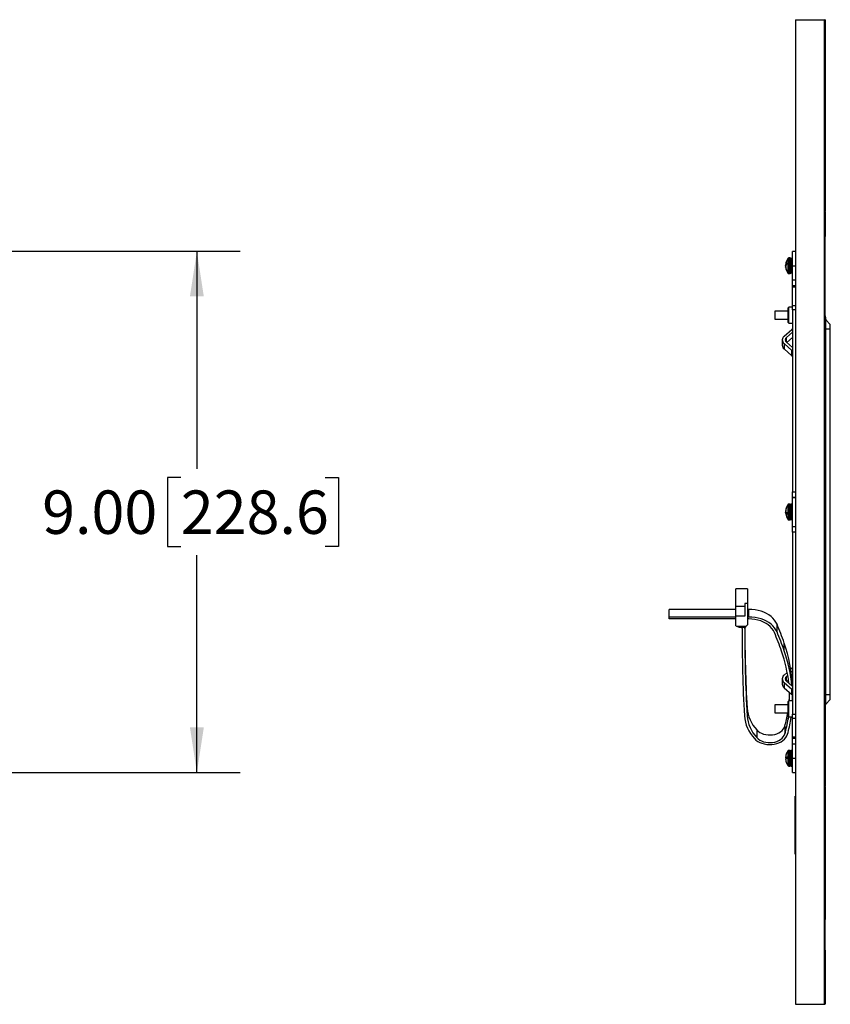
# Model space of a CAD drawing. Units: inches. Extents: x 4 to 140, y 2 to 104.
# Drawn here: x 40 to 54, y 45 to 62 of the extents above; entities that cross this region are included whole.
import ezdxf

# ---------------------------------------------------------------- set-up
doc = ezdxf.new("R2010")
doc.units = ezdxf.units.IN
doc.header["$LTSCALE"] = 6
doc.header["$MEASUREMENT"] = 0
doc.layers.add('FORMAT', color=7, linetype='Continuous')
doc.styles.add('SLDTEXTSTYLE0', font='TXT', dxfattribs={"width": 0.75})
doc.dimstyles.new('SLDDIMSTYLE1', dxfattribs={"dimtxt": 0.75, "dimasz": 0.78, "dimexe": 0, "dimexo": 0.0625, "dimgap": 0.1875, "dimtad": 0, "dimtih": 1, "dimtoh": 1, "dimrnd": 1e-09, "dimzin": 4, "dimdsep": 46, "dimtxsty": 'SLDTEXTSTYLE0', "dimsah": 1, "dimcen": 0.09, "dimadec": 0, "dimazin": 1, "dimtfac": 1, "dimtofl": 0, "dimtmove": 0, "dimatfit": 3, "dimfxl": 1, "dimfrac": 2, "dimtolj": 1, "dimtzin": 12, "dimarcsym": 0})

# ---------------------------------------------------------------- blocks, each defined once
blk = doc.blocks.new('_D_6')
at = {"layer": 'FORMAT'}
for p, q in [((28.456, 57.981), (44.206, 57.981)), ((43.456, 57.981), (43.456, 54.228)), ((43.179, 54.075), (42.951, 54.075)), ((42.951, 54.075), (42.951, 52.885)), ((45.673, 54.075), (45.902, 54.075)), ((45.902, 54.075), (45.902, 52.885)), ((42.951, 52.885), (43.179, 52.885)), ((45.902, 52.885), (45.673, 52.885)), ((43.456, 48.98), (43.456, 52.732)), ((28.456, 48.98), (44.206, 48.98))]:
    blk.add_line(p, q, dxfattribs=at)
for points in [[(43.456, 57.981), (43.336, 57.201), (43.576, 57.201)], [(43.456, 48.98), (43.576, 49.76), (43.336, 49.76)]]:
    blk.add_solid(points, dxfattribs=at)
at = {"layer": 'FORMAT', "char_height": 0.75, "attachment_point": 1, "style": 'SLDTEXTSTYLE0'}
for s, insert in [('9.00', (40.783, 53.852)), ('228.6', (43.179, 53.852))]:
    blk.add_mtext(s, dxfattribs=dict(at, insert=insert))

msp = doc.modelspace()

# ---------------------------------------------------------------- linework, layer by layer
at = {"color": 7, "linetype": 'Continuous', "lineweight": 25}
for p, q in [((53.7952, 61.9801), (54.2952, 61.9801)), ((53.7952, 61.9801), (53.7952, 44.9801)), ((54.2952, 61.9801), (54.2952, 44.9801)), ((54.2952, 61.9801), (54.3052, 61.9801)), ((54.2952, 61.9801), (54.2952, 44.9801)), ((54.3052, 61.9801), (54.3052, 53.5101)), ((54.3102, 61.9801), (54.3052, 61.9801)), ((54.3102, 61.9801), (54.3102, 59.7661)), ((54.3102, 59.7661), (54.3052, 59.7661)), ((54.3102, 59.7661), (54.3102, 59.597)), ((54.3108, 59.7114), (54.3102, 59.7114)), ((54.3102, 59.5941), (54.3052, 59.5941)), ((54.3102, 59.5932), (54.3052, 59.5932)), ((54.3102, 59.5929), (54.3052, 59.5929)), ((54.3102, 59.5888), (54.3052, 59.5888)), ((54.3102, 59.5856), (54.3052, 59.5856)), ((54.3108, 59.5036), (54.3102, 59.5036)), ((54.3102, 59.4588), (54.3052, 59.4588)), ((54.3102, 59.4574), (54.3052, 59.4574)), ((54.3102, 59.3362), (54.3052, 59.3362)), ((54.3108, 59.4952), (54.3102, 59.4952)), ((54.3102, 59.4588), (54.3102, 59.4574)), ((54.3102, 59.4165), (54.3108, 59.4165)), ((54.3108, 59.4164), (54.3102, 59.4164)), ((54.3108, 59.4145), (54.3102, 59.4145)), ((54.3108, 59.4088), (54.3102, 59.4088)), ((54.3108, 59.3546), (54.3102, 59.3546)), ((54.3102, 59.3348), (54.3102, 59.3219)), ((54.3102, 59.3142), (54.3052, 59.3142)), ((54.3102, 59.2166), (54.3052, 59.2166)), ((54.3102, 59.2152), (54.3052, 59.2152)), ((54.3102, 59.1997), (54.3052, 59.1997)), ((54.3102, 59.1632), (54.3052, 59.1632)), ((54.3102, 59.3029), (54.3108, 59.3029)), ((54.3102, 59.2493), (54.3108, 59.2493)), ((54.3102, 59.2259), (54.3108, 59.2259)), ((54.3102, 59.2257), (54.3108, 59.2257)), ((54.3102, 59.2255), (54.3108, 59.2255)), ((54.3102, 59.2166), (54.3102, 59.2152)), ((54.3102, 59.2152), (54.3102, 59.2003)), ((54.3108, 59.2135), (54.3102, 59.2135)), ((54.3102, 59.1997), (54.3102, 59.1632)), ((54.3102, 59.197), (54.3108, 59.197)), ((54.3102, 59.1905), (54.3108, 59.1905)), ((54.3102, 59.1632), (54.3102, 59.1592)), ((54.3102, 59.1592), (54.3052, 59.1592)), ((54.3102, 59.0862), (54.3052, 59.0862)), ((54.3102, 59.0862), (54.3052, 59.0862)), ((54.3102, 59.0861), (54.3052, 59.0861)), ((54.3102, 59.0861), (54.3052, 59.0861)), ((54.3102, 59.086), (54.3052, 59.086)), ((54.3102, 59.086), (54.3052, 59.086)), ((54.3102, 59.0858), (54.3052, 59.0858)), ((54.3102, 59.0858), (54.3052, 59.0858)), ((54.3102, 59.0857), (54.3052, 59.0857)), ((54.3102, 59.0857), (54.3052, 59.0857)), ((54.3102, 59.0856), (54.3052, 59.0856)), ((54.3102, 59.0856), (54.3052, 59.0856)), ((54.3102, 59.0853), (54.3052, 59.0853)), ((54.3102, 59.0852), (54.3052, 59.0852)), ((54.3102, 59.0796), (54.3052, 59.0796)), ((54.3102, 59.078), (54.3052, 59.078)), ((54.3102, 59.0771), (54.3052, 59.0771)), ((54.3052, 59.0504), (54.3108, 59.0504)), ((54.3102, 59.0512), (54.3102, 58.9051)), ((54.3102, 58.9051), (54.3052, 58.9051)), ((54.3102, 58.9051), (54.3102, 58.6683)), ((54.3102, 58.6654), (54.3052, 58.6654)), ((54.3102, 58.6642), (54.3052, 58.6642)), ((54.3102, 58.6612), (54.3052, 58.6612)), ((54.3102, 58.6582), (54.3052, 58.6582)), ((54.3102, 58.6642), (54.3102, 58.6611)), ((54.3102, 58.6582), (54.3102, 58.2349)), ((54.3102, 58.2349), (54.3052, 58.2349)), ((54.3102, 58.2319), (54.3052, 58.2319)), ((54.3102, 58.2313), (54.3052, 58.2313)), ((54.3102, 58.2307), (54.3052, 58.2307)), ((54.3102, 58.2301), (54.3052, 58.2301)), ((53.7952, 57.9806), (53.7436, 57.9806)), ((53.7436, 57.7306), (53.7436, 57.9806)), ((53.6645, 57.8566), (53.6645, 57.6045)), ((53.7036, 57.8656), (53.6812, 57.8656)), ((53.6812, 57.8656), (53.6812, 57.5956)), ((53.7036, 57.8656), (53.7036, 57.5956)), ((53.7236, 57.8456), (53.7236, 57.8587)), ((53.7436, 57.8587), (53.7236, 57.8587)), ((53.7236, 57.8456), (53.7236, 57.8441)), ((53.7436, 57.8441), (53.7236, 57.8441)), ((53.7236, 57.8314), (53.7236, 57.8441)), ((53.7236, 57.8155), (53.7236, 57.8314)), ((53.7436, 57.8314), (53.7236, 57.8314)), ((53.7236, 57.8155), (53.7236, 57.7265)), ((53.628, 57.7498), (53.639, 57.7498)), ((53.6288, 57.7514), (53.6404, 57.7514)), ((53.6288, 57.699), (53.6301, 57.699)), ((53.7436, 57.7999), (53.7236, 57.7999)), ((53.7436, 57.729), (53.7236, 57.729)), ((53.7236, 57.724), (53.7236, 57.7265)), ((53.7436, 57.724), (53.7236, 57.724)), ((53.7236, 57.7033), (53.7236, 57.724)), ((53.7236, 57.7033), (53.7236, 57.629)), ((53.7436, 57.7033), (53.7236, 57.7033)), ((53.7436, 57.647), (53.7236, 57.647)), ((53.7436, 57.7306), (53.7952, 57.7306)), ((53.7436, 57.4886), (53.7436, 57.7306)), ((53.6812, 57.5956), (53.7036, 57.5956)), ((53.7236, 57.6105), (53.7236, 57.629)), ((53.7436, 57.6105), (53.7236, 57.6105)), ((53.7236, 57.6024), (53.7236, 57.6105)), ((53.7436, 57.6024), (53.7236, 57.6024)), ((53.7436, 57.4886), (53.7952, 57.4886)), ((53.7436, 57.3886), (53.7436, 57.4886)), ((53.7436, 57.3886), (53.7952, 57.3886)), ((53.7436, 57.3593), (53.7436, 57.3886)), ((53.7952, 57.3593), (53.7436, 57.3593)), ((53.7436, 57.0429), (53.7436, 57.3593)), ((53.6853, 57.0186), (53.6736, 57.0069)), ((53.6736, 56.7502), (53.6736, 57.0069)), ((53.7436, 57.0186), (53.6853, 57.0186)), ((53.6853, 56.7386), (53.6853, 57.0186)), ((53.7436, 57.0429), (53.7952, 57.0429)), ((53.7436, 56.9721), (53.7436, 57.0429)), ((53.7952, 56.9721), (53.7436, 56.9721)), ((53.7436, 56.9721), (53.7436, 53.8301)), ((53.6736, 56.9476), (53.4392, 56.9476)), ((53.4392, 56.9476), (53.4392, 56.8096)), ((53.4392, 56.8096), (53.6736, 56.8096)), ((54.3073, 56.865), (54.3052, 56.877)), ((54.3073, 56.865), (54.3192, 56.7976)), ((54.3192, 56.6346), (54.3192, 56.7976)), ((54.3992, 56.7176), (54.3192, 56.7976)), ((53.5999, 56.5141), (53.7352, 56.6337)), ((53.6736, 56.7502), (53.6853, 56.7386)), ((53.6853, 56.7386), (53.7436, 56.7386)), ((54.3073, 56.6346), (54.3073, 54.0697)), ((54.3073, 56.6346), (54.3192, 56.6346)), ((54.3192, 53.5113), (54.3192, 56.6346)), ((54.3992, 56.6346), (54.3192, 56.6346)), ((54.3992, 56.6346), (54.3992, 56.7176)), ((54.3992, 50.3256), (54.3992, 56.6346)), ((53.5689, 56.4515), (53.5689, 56.3596)), ((53.6402, 56.4913), (53.7436, 56.5827)), ((53.6402, 56.4118), (53.6402, 56.4913)), ((53.6472, 56.4056), (53.7436, 56.4908)), ((53.7352, 56.2694), (53.5999, 56.389)), ((53.5999, 56.389), (53.5999, 56.2971)), ((53.7352, 56.1775), (53.5999, 56.2971)), ((53.7436, 56.3204), (53.6402, 56.4118)), ((53.7352, 56.1775), (53.7352, 56.2694)), ((54.3102, 54.0697), (54.3052, 54.0697)), ((54.3102, 54.0606), (54.3052, 54.0606)), ((54.3102, 54.0606), (54.3102, 53.5101)), ((53.7436, 53.8301), (53.7952, 53.8301)), ((53.7436, 53.7301), (53.7436, 53.8301)), ((53.7436, 53.7301), (53.7952, 53.7301)), ((53.7436, 53.2301), (53.7436, 53.7301)), ((53.7952, 53.7301), (53.7436, 53.7301)), ((53.6645, 53.6061), (53.6645, 53.354)), ((53.7036, 53.6151), (53.6812, 53.6151)), ((53.6812, 53.6151), (53.6812, 53.3451)), ((53.7036, 53.6151), (53.7036, 53.3451)), ((53.7236, 53.5951), (53.7236, 53.6126)), ((53.7436, 53.6126), (53.7236, 53.6126)), ((53.7236, 53.5951), (53.7236, 53.5834)), ((53.7436, 53.5834), (53.7236, 53.5834)), ((53.7236, 53.5687), (53.7236, 53.5834)), ((53.7436, 53.5687), (53.7236, 53.5687)), ((53.7236, 53.5544), (53.7236, 53.5687)), ((53.7236, 53.5544), (53.7236, 53.4615)), ((53.652, 53.4635), (53.6282, 53.4635)), ((53.6301, 53.52), (53.6286, 53.5102)), ((53.6286, 53.45), (53.6301, 53.4402)), ((53.6288, 53.5116), (53.6295, 53.5116)), ((53.6288, 53.4779), (53.6302, 53.4802)), ((53.6288, 53.4779), (53.6318, 53.4779)), ((53.6288, 53.4629), (53.652, 53.4629)), ((53.6288, 53.4485), (53.6301, 53.4402)), ((53.6288, 53.4485), (53.6288, 53.4485)), ((53.7436, 53.5405), (53.7236, 53.5405)), ((53.7436, 53.4664), (53.7236, 53.4664)), ((53.7236, 53.4564), (53.7236, 53.4615)), ((53.7436, 53.4564), (53.7236, 53.4564)), ((53.7236, 53.4362), (53.7236, 53.4564)), ((53.7236, 53.4362), (53.7236, 53.3725)), ((53.7436, 53.4362), (53.7236, 53.4362)), ((53.7436, 53.3913), (53.7236, 53.3913)), ((54.3102, 53.5101), (54.3052, 53.5101)), ((54.3102, 53.4501), (54.3052, 53.4501)), ((54.3052, 53.4501), (54.3052, 44.9801)), ((54.3102, 53.51), (54.3192, 53.5113)), ((54.3192, 53.5113), (54.3102, 53.5113)), ((54.3102, 53.4501), (54.3102, 53.5101)), ((54.3192, 53.4488), (54.3102, 53.4502)), ((54.3102, 53.4501), (54.3102, 53.083)), ((54.3102, 53.4488), (54.3192, 53.4488)), ((54.3192, 53.4488), (54.3192, 53.5113)), ((54.3192, 50.3256), (54.3192, 53.4488)), ((53.6812, 53.3451), (53.7036, 53.3451)), ((53.7236, 53.3532), (53.7236, 53.3725)), ((53.7436, 53.3532), (53.7236, 53.3532)), ((53.7236, 53.3476), (53.7236, 53.3532)), ((53.7436, 53.3476), (53.7236, 53.3476)), ((53.7436, 53.2301), (53.7952, 53.2301)), ((53.7436, 53.1301), (53.7436, 53.2301)), ((53.7952, 53.1301), (53.7436, 53.1301)), ((53.7436, 53.1301), (53.7436, 49.988)), ((54.3102, 53.083), (54.3052, 53.083)), ((54.3102, 53.0739), (54.3052, 53.0739)), ((54.3073, 52.9507), (54.3073, 53.0739)), ((54.3102, 52.9507), (54.3052, 52.9507)), ((54.3102, 52.9487), (54.3052, 52.9487)), ((54.3102, 52.9284), (54.3052, 52.9284)), ((54.3102, 52.9487), (54.3102, 52.9284)), ((54.3102, 52.9284), (54.3102, 52.7987)), ((54.3102, 52.7987), (54.3052, 52.7987)), ((54.3102, 52.7967), (54.3052, 52.7967)), ((54.3073, 52.3651), (54.3073, 52.7967)), ((54.3102, 52.3651), (54.3052, 52.3651)), ((54.3102, 52.3651), (54.3102, 51.3451)), ((52.9675, 52.1523), (52.7643, 52.1523)), ((52.7643, 52.1088), (52.7643, 52.1523)), ((52.7643, 51.8554), (52.7643, 52.1088)), ((52.9675, 52.1523), (52.9675, 51.8989)), ((52.7643, 51.8554), (52.9206, 51.8554)), ((52.7643, 51.6834), (52.7643, 51.8554)), ((52.9675, 51.8989), (52.9206, 51.8989)), ((52.9206, 51.8989), (52.9206, 51.6834)), ((52.9675, 51.8989), (52.9675, 51.5309)), ((51.6159, 51.6669), (51.6159, 51.7994)), ((52.7643, 51.7994), (51.6159, 51.7994)), ((52.7643, 51.5118), (52.7643, 51.6834)), ((52.9206, 51.6834), (52.7643, 51.6834)), ((52.9909, 51.7994), (52.9675, 51.7994)), ((52.9909, 51.6669), (52.9909, 51.7994)), ((51.6159, 51.6337), (51.6159, 51.6669)), ((52.7643, 51.6669), (51.6159, 51.6669)), ((52.7643, 51.6337), (51.6159, 51.6337)), ((52.7643, 51.5118), (52.7769, 51.5067)), ((52.9477, 51.5067), (52.9675, 51.5309)), ((52.9909, 51.6669), (52.9675, 51.6669)), ((52.9909, 51.6337), (52.9675, 51.6337)), ((53.4786, 51.4086), (53.4786, 51.5412)), ((52.7769, 51.5067), (52.9477, 51.5067)), ((52.8343, 51.4929), (52.9285, 51.4929)), ((52.8737, 51.468), (52.8737, 51.4929)), ((52.9206, 51.468), (52.9206, 51.4929)), ((54.3052, 51.3451), (54.3102, 51.3451)), ((54.3102, 51.3451), (54.3102, 50.6151)), ((53.6022, 51.0853), (53.6022, 51.2178)), ((53.6549, 50.7118), (53.5999, 50.6631)), ((53.6639, 50.6613), (53.6402, 50.6403)), ((53.7352, 50.7827), (53.7156, 50.7654)), ((53.7436, 50.7317), (53.723, 50.7135)), ((53.5689, 50.6005), (53.5689, 50.5086)), ((53.5999, 50.538), (53.7352, 50.4184)), ((53.5999, 50.538), (53.5999, 50.4461)), ((53.6402, 50.5608), (53.6402, 50.6403)), ((53.6402, 50.5608), (53.7436, 50.4694)), ((53.676, 50.5801), (53.6472, 50.5546)), ((53.7436, 50.6398), (53.7325, 50.63)), ((54.3102, 50.6151), (54.3052, 50.6151)), ((54.3102, 50.6151), (54.3102, 50.4551)), ((53.5999, 50.4461), (53.7352, 50.3265)), ((53.7352, 50.3265), (53.7352, 50.4184)), ((54.3102, 50.4551), (54.3052, 50.4551)), ((54.3102, 50.4551), (54.3102, 49.7551)), ((54.3102, 50.3256), (54.3192, 50.3256)), ((54.3192, 50.1626), (54.3192, 50.3256)), ((54.3992, 50.3256), (54.3192, 50.3256)), ((54.3992, 50.2426), (54.3992, 50.3256)), ((53.6736, 50.1506), (53.4392, 50.1506)), ((53.4392, 50.1506), (53.4392, 50.1453)), ((53.6853, 50.2216), (53.6736, 50.2099)), ((53.6736, 49.9533), (53.6736, 50.2099)), ((53.7436, 50.2216), (53.6853, 50.2216)), ((53.6853, 49.9416), (53.6853, 50.2216)), ((54.3102, 50.1115), (54.3192, 50.1626)), ((54.3992, 50.2426), (54.3192, 50.1626)), ((52.9607, 50.096), (52.9607, 49.9634)), ((53.4392, 50.1453), (53.4392, 50.0126)), ((53.4392, 50.0126), (53.6736, 50.0126)), ((53.669, 50.0126), (53.669, 49.9038)), ((53.7436, 49.988), (53.7952, 49.988)), ((53.7436, 49.9173), (53.7436, 49.988)), ((53.669, 49.9038), (53.6758, 49.9511)), ((53.6736, 49.9533), (53.6853, 49.9416)), ((53.6853, 49.9416), (53.7436, 49.9416)), ((53.7156, 49.9002), (53.7216, 49.9416)), ((53.7952, 49.9173), (53.7436, 49.9173)), ((53.7436, 49.6009), (53.7436, 49.9173)), ((53.1284, 49.7175), (53.1284, 49.5849)), ((53.6134, 49.7818), (53.6134, 49.6493)), ((54.3102, 49.7551), (54.3052, 49.7551)), ((54.3102, 49.7551), (54.3102, 49.5951)), ((53.7436, 49.6009), (53.7952, 49.6009)), ((53.7436, 49.5716), (53.7436, 49.6009)), ((53.7952, 49.5716), (53.7436, 49.5716)), ((53.7436, 49.4716), (53.7436, 49.5716)), ((53.7952, 49.4716), (53.7436, 49.4716)), ((53.7436, 49.2296), (53.7436, 49.4716)), ((54.3102, 49.5951), (54.3052, 49.5951)), ((54.3102, 49.5951), (54.3102, 49.4557)), ((53.6645, 49.3556), (53.6645, 49.1035)), ((53.7036, 49.3646), (53.6812, 49.3646)), ((53.6812, 49.3646), (53.6812, 49.0946)), ((53.7036, 49.3646), (53.7036, 49.0946)), ((53.7436, 49.3646), (53.7236, 49.3646)), ((53.7236, 49.3445), (53.7236, 49.3646)), ((53.7436, 49.3646), (53.7236, 49.3646)), ((53.7236, 49.3445), (53.7236, 49.3123)), ((53.7436, 49.325), (53.7236, 49.325)), ((53.7436, 49.3123), (53.7236, 49.3123)), ((53.7236, 49.2948), (53.7236, 49.3123)), ((54.3102, 49.4557), (54.3052, 49.4557)), ((54.3108, 49.319), (54.3052, 49.319)), ((54.3102, 49.3159), (54.3052, 49.3159)), ((54.3108, 49.4591), (54.3102, 49.4591)), ((53.6287, 49.2413), (53.6518, 49.2413)), ((53.6288, 49.2413), (53.6518, 49.2413)), ((53.6288, 49.2378), (53.6518, 49.2378)), ((53.6288, 49.1991), (53.629, 49.1991)), ((53.7236, 49.2838), (53.7236, 49.2948)), ((53.7436, 49.2948), (53.7236, 49.2948)), ((53.7236, 49.2838), (53.7236, 49.1875)), ((53.7436, 49.2731), (53.7236, 49.2731)), ((53.7436, 49.1963), (53.7236, 49.1963)), ((53.7236, 49.1785), (53.7236, 49.1875)), ((53.7436, 49.1785), (53.7236, 49.1785)), ((53.7236, 49.1599), (53.7236, 49.1785)), ((53.7236, 49.1599), (53.7236, 49.1159)), ((53.7436, 49.1599), (53.7236, 49.1599)), ((53.7436, 49.1353), (53.7236, 49.1353)), ((53.7436, 49.2296), (53.7952, 49.2296)), ((53.7436, 48.9796), (53.7436, 49.2296)), ((54.3108, 49.2602), (54.3052, 49.2602)), ((54.3102, 49.2601), (54.3052, 49.2601)), ((54.3102, 49.193), (54.3052, 49.193)), ((54.3052, 49.1549), (54.3108, 49.1549)), ((54.3102, 49.296), (54.3108, 49.296)), ((53.6812, 49.0946), (53.7036, 49.0946)), ((53.7236, 49.0958), (53.7236, 49.1159)), ((53.7436, 49.0958), (53.7236, 49.0958)), ((53.7236, 49.0958), (53.7236, 49.0946)), ((53.7236, 49.0946), (53.7436, 49.0946)), ((53.7436, 48.9796), (53.7952, 48.9796)), ((54.3102, 49.0636), (54.3052, 49.0636)), ((54.3052, 49.0571), (54.3102, 49.0571)), ((54.3102, 49.0273), (54.3052, 49.0273)), ((54.3052, 49.0143), (54.3108, 49.0143)), ((54.3052, 49.0059), (54.3108, 49.0059)), ((54.3102, 49.0032), (54.3102, 48.8776)), ((54.3102, 48.8776), (54.3052, 48.8776)), ((54.3102, 48.823), (54.3052, 48.823)), ((54.3102, 48.8048), (54.3052, 48.8048)), ((54.3052, 48.7982), (54.3108, 48.7982)), ((54.3102, 48.7956), (54.3102, 48.7434)), ((54.3102, 48.7434), (54.3052, 48.7434)), ((54.3102, 48.7301), (54.3052, 48.7301)), ((54.3102, 48.7301), (54.3102, 46.4457)), ((53.7922, 48.5716), (53.7952, 48.5716)), ((53.7922, 48.4466), (53.7922, 48.5716)), ((53.7922, 48.4466), (53.7952, 48.4466)), ((53.7922, 47.6966), (53.7922, 48.4466)), ((53.7922, 47.6966), (53.7952, 47.6966)), ((53.7922, 47.5716), (53.7922, 47.6966)), ((53.7922, 47.5716), (53.7952, 47.5716)), ((54.3102, 46.4429), (54.3052, 46.4429)), ((54.3102, 46.4301), (54.3052, 46.4301)), ((54.3102, 46.3262), (54.3052, 46.3262)), ((54.3102, 46.2501), (54.3052, 46.2501)), ((54.3102, 46.1821), (54.3052, 46.1821)), ((54.3102, 46.1779), (54.3052, 46.1779)), ((54.3102, 46.1023), (54.3052, 46.1023)), ((54.3102, 46.0533), (54.3052, 46.0533)), ((54.3102, 46.0519), (54.3052, 46.0519)), ((54.3102, 46.0265), (54.3052, 46.0265)), ((54.3102, 45.9301), (54.3052, 45.9301)), ((54.3102, 45.9173), (54.3052, 45.9173)), ((54.3102, 46.0265), (54.3102, 46.0519)), ((54.3102, 45.9144), (54.3102, 44.9801)), ((53.7952, 44.9801), (54.2952, 44.9801)), ((54.2952, 44.9801), (54.3052, 44.9801)), ((54.3102, 44.9801), (54.3052, 44.9801))]:
    msp.add_line(p, q, dxfattribs=at)
at = {"color": 7, "linetype": 'Continuous', "lineweight": 25, "flags": 128}
for points in [[(53.4786, 51.5412), (53.4605, 51.5775), (53.437, 51.6122), (53.4085, 51.6449), (53.3751, 51.6753), (53.3373, 51.703), (53.2956, 51.7277), (53.2503, 51.7491), (53.2021, 51.7669), (53.1515, 51.781), (53.099, 51.7912), (53.0453, 51.7974), (52.9909, 51.7994)], [(53.4786, 51.4086), (53.4605, 51.4449), (53.437, 51.4796), (53.4085, 51.5123), (53.3751, 51.5427), (53.3373, 51.5704), (53.2956, 51.5951), (53.2503, 51.6165), (53.2021, 51.6344), (53.1515, 51.6485), (53.099, 51.6586), (53.0453, 51.6648), (52.9909, 51.6669)], [(53.4336, 51.3993), (53.4155, 51.4351), (53.3915, 51.4693), (53.3621, 51.5012), (53.3276, 51.5305), (53.2886, 51.5567), (53.2454, 51.5796), (53.1988, 51.5987), (53.1494, 51.6139), (53.0978, 51.6248), (53.0447, 51.6315), (52.9909, 51.6337)], [(53.6901, 50.2216), (53.6933, 50.2721), (53.6958, 50.3329)], [(53.6963, 50.2216), (53.6967, 50.2577), (53.6948, 50.3622)], [(53.7432, 50.2216), (53.7436, 50.2577), (53.7431, 50.3137)], [(53.0889, 49.567), (53.115, 49.5423), (53.1456, 49.5203), (53.1803, 49.5016), (53.2184, 49.4864), (53.2591, 49.4752), (53.3015, 49.468), (53.345, 49.4651), (53.3886, 49.4665), (53.4315, 49.4722), (53.4729, 49.4821), (53.5119, 49.4959), (53.5479, 49.5135), (53.58, 49.5344), (53.6077, 49.5582), (53.6304, 49.5846), (53.6478, 49.6129), (53.6594, 49.6427)], [(53.1284, 49.7175), (53.1521, 49.6952), (53.1801, 49.6756), (53.212, 49.6592), (53.2469, 49.6462), (53.2842, 49.6371), (53.323, 49.632), (53.3624, 49.6309), (53.4016, 49.634), (53.4397, 49.6412), (53.4759, 49.6522), (53.5094, 49.667), (53.5394, 49.685), (53.5654, 49.706), (53.5866, 49.7295), (53.6028, 49.755), (53.6134, 49.7818)], [(53.1284, 49.5849), (53.1521, 49.5626), (53.1801, 49.543), (53.212, 49.5266), (53.2469, 49.5137), (53.2842, 49.5045), (53.323, 49.4994), (53.3624, 49.4983), (53.4016, 49.5014), (53.4397, 49.5086), (53.4759, 49.5197), (53.5094, 49.5344), (53.5394, 49.5525), (53.5654, 49.5735), (53.5866, 49.5969), (53.6028, 49.6224), (53.6134, 49.6493)]]:
    msp.add_lwpolyline(points, dxfattribs=at)
at = {"color": 7, "linetype": 'Continuous', "lineweight": 25}
for centre, radius, start, end in [((53.8549, 57.7306), 0.2283, 146.49117, 173.06691), ((53.6812, 57.8456), 0.02, 90, 146.49117), ((53.7036, 57.8456), 0.02, 0, 90), ((53.8549, 57.7306), 0.2283, 186.91098, 213.50883), ((53.6879, 57.7274), 0.0638, 124.2571, 157.90661), ((53.6879, 57.709), 0.0638, 124.2571, 157.90661), ((53.8254, 57.7354), 0.1987, 188.26853, 209.20429), ((53.8254, 57.7276), 0.1987, 188.26853, 209.20429), ((53.8245, 57.7709), 0.1727, 176.93999, 183.06001), ((53.6823, 57.6345), 0.0306, 172.72789, 187.27211), ((53.6812, 57.6156), 0.02, 213.50883, 270), ((53.7036, 57.6156), 0.02, 270, 0), ((53.7208, 56.6514), 0.0229, 309.14687, 358.08301), ((53.6487, 56.4515), 0.0794, 127.99457, 232.00543), ((53.6712, 56.4515), 0.0504, 127.99457, 232.00543), ((53.6531, 56.3624), 0.0843, 181.91699, 230.85313), ((53.7208, 56.2517), 0.0229, 1.91699, 50.85313), ((53.7208, 56.1597), 0.0229, 1.91699, 50.85313), ((53.8426, 53.4822), 0.2158, 152.02952, 172.1669), ((53.8426, 53.4772), 0.2158, 152.02952, 172.1669), ((53.8549, 53.4801), 0.2283, 146.49117, 169.93468), ((53.6646, 53.5809), 0.0129, 168.79278, 191.20722), ((53.6812, 53.5951), 0.02, 90, 146.49117), ((53.7036, 53.5951), 0.02, 0, 90), ((53.6708, 53.5108), 0.0508, 214.27199, 248.30956), ((53.6708, 53.4915), 0.0508, 214.27199, 248.30956), ((53.8549, 53.4801), 0.2283, 190.06532, 213.50883), ((53.8422, 53.454), 0.1904, 177.08571, 182.91429), ((53.6812, 53.3651), 0.02, 213.50883, 270), ((53.7036, 53.3651), 0.02, 270, 0), ((47.7433, 49.1628), 6.2089, 19.32821, 22.52296), ((81.1496, 51.4682), 28.2758, 180.00043, 183.05321), ((81.173, 51.4682), 28.2524, 180.00043, 183.05321), ((81.1741, 51.6008), 28.2535, 180.21881, 183.05318), ((47.7222, 49.0308), 6.183, 19.32821, 22.52296), ((47.7433, 49.0303), 6.2089, 19.32821, 22.52296), ((51.2646, 50.3921), 2.4792, 1.80759, 19.45485), ((51.219, 50.2536), 2.4786, 6.23986, 19.40884), ((51.2534, 50.2564), 2.4908, 5.09355, 19.43657), ((53.6487, 50.6005), 0.0794, 127.99457, 232.00543), ((53.7208, 50.8004), 0.0229, 309.14687, 358.08301), ((53.6531, 50.5114), 0.0843, 181.91699, 230.85313), ((53.6712, 50.6005), 0.0504, 127.99457, 232.00543), ((53.7208, 50.4007), 0.0229, 1.91699, 50.85313), ((53.7208, 50.3088), 0.0229, 1.91699, 50.85313), ((53.5736, 50.1411), 0.6145, 184.21589, 223.57921), ((51.6124, 50.3525), 2.0807, 344.08328, 350.59876), ((53.5537, 50.0093), 0.6415, 184.21589, 223.57921), ((53.5736, 50.0086), 0.6145, 184.21589, 223.57921), ((51.6148, 50.2193), 2.0783, 344.08119, 351.26824), ((51.6374, 50.2194), 2.1026, 344.08119, 351.26824), ((53.8542, 49.2301), 0.2274, 152.7858, 172.42798), ((53.8549, 49.2296), 0.2283, 146.49117, 152.8054), ((53.6527, 49.3335), 0.000963, 137.33282, 168.37206), ((53.6812, 49.3446), 0.02, 90, 146.49117), ((53.7036, 49.3446), 0.02, 0, 90), ((53.6591, 49.1432), 0.1027, 93.95879, 107.14841), ((53.6591, 49.336), 0.1027, 252.85159, 266.04121), ((53.6591, 49.1232), 0.1027, 93.95879, 107.14841), ((53.8542, 49.2302), 0.2274, 187.57202, 207.2142), ((53.8542, 49.229), 0.2274, 187.57202, 207.2142), ((53.8542, 49.2357), 0.2025, 177.17386, 182.82614), ((53.6526, 49.1256), 0.000827, 135.19136, 224.80864), ((53.8549, 49.2296), 0.2283, 207.1946, 213.50883), ((53.6812, 49.1146), 0.02, 213.50883, 270), ((53.7036, 49.1146), 0.02, 270, 0)]:
    msp.add_arc(centre, radius, start, end, dxfattribs=at)
for centre, major_axis, start_param, end_param in [((52.7769, 51.5398), (0.0801, -0.038), 4.8732643, 5.6586624), ((52.9477, 51.5398), (0.022, 0.0463), 3.3024679, 4.0878661)]:
    msp.add_ellipse(centre, major_axis=major_axis, ratio=0.3419987, start_param=start_param, end_param=end_param, dxfattribs=at)
for points, knots in [([(54.3102, 59.5929), (54.3102, 59.5919), (54.3102, 59.5899), (54.3102, 59.5731), (54.3102, 59.5463), (54.3102, 59.5075), (54.3102, 59.4751), (54.3102, 59.4588)], [0, 0, 0, 0, 0.2143256, 0.4110959, 0.5934646, 0.7962516, 1, 1, 1, 1]), ([(54.3102, 59.4574), (54.3102, 59.444), (54.3102, 59.4181), (54.3102, 59.3826), (54.3102, 59.3526), (54.3102, 59.3291), (54.3102, 59.3196), (54.3102, 59.3142)], [0, 0, 0, 0, 0.16208854, 0.31165591, 0.47195893, 0.70268601, 1, 1, 1, 1]), ([(54.3102, 59.3142), (54.3102, 59.3103), (54.3102, 59.3035), (54.3102, 59.2886), (54.3102, 59.2704), (54.3102, 59.2451), (54.3102, 59.2261), (54.3102, 59.2166)], [0, 0, 0, 0, 0.3073882, 0.5312844, 0.6941328, 0.8462789, 1, 1, 1, 1]), ([(54.3102, 59.1592), (54.3102, 59.1453), (54.3102, 59.1187), (54.3102, 59.0942), (54.3102, 59.0815), (54.3102, 59.0803), (54.3102, 59.0796)], [0, 0, 0, 0, 0.2939323, 0.5654287, 0.777476, 1, 1, 1, 1]), ([(54.3102, 59.0714), (54.3102, 59.0677), (54.3102, 59.0582), (54.3102, 59.0511), (54.3102, 59.0514), (54.3102, 59.0515)], [0, 0, 0, 0, 0.2870166, 0.7216006, 1, 1, 1, 1]), ([(53.6283, 57.7581), (53.6282, 57.7576), (53.6279, 57.7551), (53.6277, 57.7521), (53.6277, 57.7498), (53.6281, 57.7497), (53.6286, 57.7509), (53.6288, 57.7514)], [0, 0, 0, 0, 0.0743333, 0.3252834, 0.5738817, 0.8214474, 1, 1, 1, 1]), ([(53.6281, 57.7317), (53.6279, 57.7334), (53.6276, 57.7367), (53.6277, 57.7431), (53.628, 57.7478), (53.6283, 57.7501), (53.6283, 57.7502)], [0, 0, 0, 0, 0.3286831, 0.654286, 0.9785365, 1, 1, 1, 1]), ([(53.6288, 57.733), (53.6285, 57.7319), (53.628, 57.7298), (53.6277, 57.7243), (53.6277, 57.718), (53.6281, 57.7118), (53.6286, 57.7083), (53.6288, 57.7068)], [0, 0, 0, 0, 0.2130134, 0.426367, 0.6377212, 0.8481976, 1, 1, 1, 1]), ([(53.6288, 57.699), (53.6285, 57.701), (53.628, 57.7049), (53.6277, 57.709), (53.6277, 57.7112), (53.6279, 57.7111), (53.628, 57.711)], [0, 0, 0, 0, 0.2855096, 0.5714752, 0.8547609, 1, 1, 1, 1]), ([(54.304, 56.7292), (54.3052, 56.7303), (54.309, 56.7337), (54.3135, 56.7513), (54.3139, 56.786), (54.3102, 56.8234), (54.3065, 56.848), (54.3052, 56.8568)], [0, 0, 0, 0, 0.1182042, 0.3748621, 0.6232554, 0.8641361, 1, 1, 1, 1]), ([(54.3102, 54.0697), (54.3102, 54.0695), (54.3102, 54.0692), (54.3102, 54.0667), (54.3102, 54.0638), (54.3102, 54.0616), (54.3102, 54.0606)], [0, 0, 0, 0, 0.2835251, 0.5576729, 0.7748284, 1, 1, 1, 1]), ([(53.6282, 53.4968), (53.6282, 53.4968), (53.6279, 53.4965), (53.6277, 53.4981), (53.6277, 53.5017), (53.6281, 53.5065), (53.6286, 53.5101), (53.6288, 53.5116)], [0, 0, 0, 0, 0.0610459, 0.3155982, 0.567765, 0.8188844, 1, 1, 1, 1]), ([(53.6288, 53.5066), (53.6285, 53.5044), (53.628, 53.5), (53.6277, 53.4934), (53.6277, 53.4877), (53.6281, 53.4839), (53.6286, 53.4827), (53.6288, 53.4822)], [0, 0, 0, 0, 0.2130134, 0.426367, 0.6377212, 0.8481976, 1, 1, 1, 1]), ([(53.6279, 53.4628), (53.6279, 53.4641), (53.6276, 53.4676), (53.6277, 53.4724), (53.6281, 53.4762), (53.6286, 53.4774), (53.6288, 53.4779)], [0, 0, 0, 0, 0.1817591, 0.4832387, 0.7834661, 1, 1, 1, 1]), ([(53.6288, 53.4629), (53.6285, 53.4632), (53.628, 53.4639), (53.6277, 53.4621), (53.6277, 53.4584), (53.6281, 53.4536), (53.6286, 53.45), (53.6288, 53.4485)], [0, 0, 0, 0, 0.2130134, 0.426367, 0.6377212, 0.8481976, 1, 1, 1, 1]), ([(54.3102, 53.083), (54.3102, 53.0817), (54.3102, 53.079), (54.3102, 53.076), (54.3102, 53.0742), (54.3102, 53.074), (54.3102, 53.0739)], [0, 0, 0, 0, 0.284068, 0.5582566, 0.7752297, 1, 1, 1, 1]), ([(54.3102, 49.4557), (54.3102, 49.4523), (54.3102, 49.4459), (54.3102, 49.423), (54.3102, 49.3906), (54.3102, 49.3564), (54.3102, 49.3333), (54.3102, 49.3238)], [0, 0, 0, 0, 0.2569786, 0.4840247, 0.7012143, 0.8782456, 1, 1, 1, 1]), ([(54.3102, 49.3159), (54.3102, 49.3133), (54.3102, 49.3063), (54.3102, 49.2895), (54.3102, 49.2737), (54.3102, 49.2658)], [0, 0, 0, 0, 0.23415318, 0.61698134, 1, 1, 1, 1]), ([(53.6288, 49.2601), (53.6285, 49.2579), (53.628, 49.2535), (53.6277, 49.2477), (53.6277, 49.2435), (53.6281, 49.2414), (53.6286, 49.2413), (53.6288, 49.2413)], [0, 0, 0, 0, 0.2130134, 0.426367, 0.6377212, 0.8481976, 1, 1, 1, 1]), ([(53.6288, 49.2213), (53.6285, 49.221), (53.628, 49.2203), (53.6277, 49.2166), (53.6277, 49.2113), (53.6281, 49.2056), (53.6286, 49.2018), (53.6288, 49.2002)], [0, 0, 0, 0, 0.2130134, 0.426367, 0.6377212, 0.8481976, 1, 1, 1, 1]), ([(53.6288, 49.2378), (53.6285, 49.2381), (53.6281, 49.2386), (53.6279, 49.2407), (53.6279, 49.2415)], [0, 0, 0, 0, 0.6175061, 1, 1, 1, 1]), ([(54.3102, 49.2601), (54.3102, 49.2593), (54.3102, 49.2579), (54.3102, 49.2494), (54.3102, 49.2362), (54.3102, 49.2191), (54.3102, 49.201), (54.3102, 49.193)], [0, 0, 0, 0, 0.27691098, 0.50440459, 0.68945432, 0.86292943, 1, 1, 1, 1]), ([(54.3102, 49.193), (54.3102, 49.1902), (54.3102, 49.1855), (54.3102, 49.178), (54.3102, 49.1712), (54.3102, 49.1651), (54.3102, 49.1604), (54.3102, 49.1573), (54.3102, 49.1551), (54.3102, 49.1555), (54.3102, 49.1556)], [0, 0, 0, 0, 0.1975806, 0.3460313, 0.4579752, 0.5592946, 0.6556097, 0.7589977, 0.8706738, 1, 1, 1, 1]), ([(54.3102, 49.149), (54.3102, 49.1379), (54.3102, 49.1103), (54.3102, 49.0811), (54.3102, 49.0636)], [0, 0, 0, 0, 0.4030263, 1, 1, 1, 1]), ([(54.3102, 49.0636), (54.3102, 49.0629), (54.3102, 49.0615), (54.3102, 49.0597), (54.3102, 49.0583), (54.3102, 49.0574), (54.3102, 49.0571), (54.3102, 49.0571), (54.3102, 49.0571)], [0, 0, 0, 0, 0.2453121, 0.4470099, 0.6169831, 0.7744782, 0.9648306, 1, 1, 1, 1]), ([(54.3102, 49.0539), (54.3102, 49.0525), (54.3102, 49.047), (54.3102, 49.0373), (54.3102, 49.0305), (54.3102, 49.0273)], [0, 0, 0, 0, 0.1391399, 0.5856576, 1, 1, 1, 1]), ([(54.3102, 49.0273), (54.3102, 49.0245), (54.3102, 49.0193), (54.3102, 49.0149), (54.3102, 49.0148), (54.3102, 49.0148)], [0, 0, 0, 0, 0.3275008, 0.638668, 1, 1, 1, 1]), ([(54.3102, 49.0091), (54.3102, 49.0087), (54.3102, 49.0069), (54.3102, 49.0058), (54.3102, 49.0061), (54.3102, 49.0061)], [0, 0, 0, 0, 0.1691792, 0.7913021, 1, 1, 1, 1]), ([(54.3102, 48.8776), (54.3102, 48.8697), (54.3102, 48.8572), (54.3102, 48.8415), (54.3102, 48.8311), (54.3102, 48.8256), (54.3102, 48.824), (54.3102, 48.823)], [0, 0, 0, 0, 0.3634499, 0.5821346, 0.7104201, 0.8255581, 1, 1, 1, 1]), ([(54.3102, 48.823), (54.3102, 48.8227), (54.3102, 48.8221), (54.3102, 48.8199), (54.3102, 48.8173), (54.3102, 48.8143), (54.3102, 48.8113), (54.3102, 48.8085), (54.3102, 48.8061), (54.3102, 48.8052), (54.3102, 48.8048)], [0, 0, 0, 0, 0.1052912, 0.2033717, 0.3052722, 0.4162524, 0.5384269, 0.6736724, 0.8255208, 1, 1, 1, 1]), ([(54.3102, 48.8048), (54.3102, 48.802), (54.3102, 48.7982), (54.3102, 48.7984), (54.3102, 48.7984)], [0, 0, 0, 0, 0.739488, 1, 1, 1, 1]), ([(54.3102, 46.3262), (54.3102, 46.338), (54.3102, 46.3616), (54.3102, 46.3938), (54.3102, 46.4206), (54.3102, 46.4394), (54.3102, 46.4417), (54.3102, 46.4429)], [0, 0, 0, 0, 0.186775, 0.3733869, 0.5600072, 0.7799822, 1, 1, 1, 1]), ([(54.3102, 46.2501), (54.3102, 46.2631), (54.3102, 46.2862), (54.3102, 46.314), (54.3102, 46.3262)], [0, 0, 0, 0, 0.5598405, 1, 1, 1, 1]), ([(54.3102, 46.1821), (54.3102, 46.1936), (54.3102, 46.2142), (54.3102, 46.2391), (54.3102, 46.2501)], [0, 0, 0, 0, 0.56041269, 1, 1, 1, 1]), ([(54.3102, 46.1023), (54.3102, 46.1188), (54.3102, 46.1483), (54.3102, 46.1717), (54.3102, 46.1821)], [0, 0, 0, 0, 0.5594958, 1, 1, 1, 1]), ([(54.3102, 46.0533), (54.3102, 46.0632), (54.3102, 46.0811), (54.3102, 46.0958), (54.3102, 46.1023)], [0, 0, 0, 0, 0.5589902, 1, 1, 1, 1]), ([(54.3102, 45.9173), (54.3102, 45.918), (54.3102, 45.9196), (54.3102, 45.9336), (54.3102, 45.9568), (54.3102, 45.9887), (54.3102, 46.0139), (54.3102, 46.0265)], [0, 0, 0, 0, 0.1866024, 0.3731571, 0.5596768, 0.7797184, 1, 1, 1, 1])]:
    msp.add_open_spline(points, degree=3, knots=knots, dxfattribs=at)

# ---------------------------------------------------------------- dimensions: what is measured, and where the dimension line sits
at = {"layer": 'FORMAT'}
dim = msp.add_linear_dim(base=(43.4565, 48.9796), p1=(28.0815, 57.9806), p2=(28.0815, 48.9796), angle=90, dimstyle='SLDDIMSTYLE1', dxfattribs=at)
dim.commit()
dim.dimension.update_dxf_attribs({"geometry": '_D_6', "text_midpoint": (43.4565, 53.4801), "dimtype": 160})

doc.saveas('drawing.dxf')
